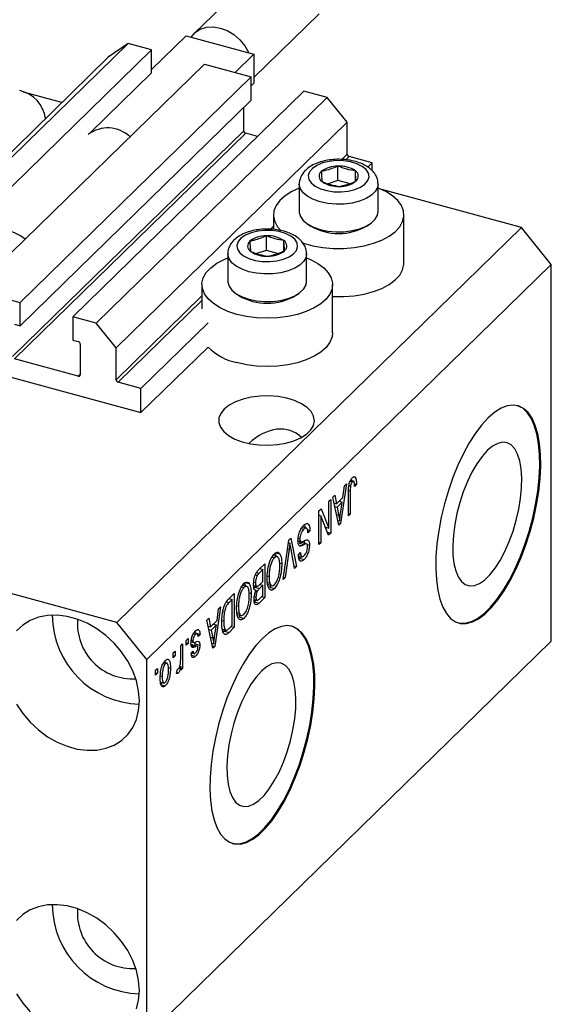
# Model space of a CAD drawing. Units: millimetres. Extents: x 15 to 636, y 5 to 415.
# Drawn here: x 126 to 174, y 50 to 138 of the extents above; entities that cross this region are included whole.
import ezdxf

# ---------------------------------------------------------------- set-up
doc = ezdxf.new("R2010")
doc.units = ezdxf.units.MM

msp = doc.modelspace()

# ---------------------------------------------------------------- linework, layer by layer
at = {"color": 7, "linetype": 'Continuous', "lineweight": 25}
for p, q in [((148.371, 142.754), (141.837, 136.377)), ((147.114, 132.445), (152.911, 138.103)), ((141.1, 136.155), (138.03, 133.158)), ((141.1, 136.155), (141.557, 136.03)), ((141.557, 136.03), (146.657, 134.644)), ((135.952, 135.467), (115.417, 115.424)), ((138.03, 134.902), (117.495, 114.859)), ((135.952, 135.467), (134.183, 134.233)), ((138.03, 134.902), (135.952, 135.467)), ((138.03, 132.844), (138.03, 134.902)), ((134.183, 134.233), (113.648, 114.191)), ((147.114, 134.52), (145.442, 132.887)), ((146.657, 134.644), (147.114, 134.52)), ((147.114, 134.52), (147.114, 131.949)), ((142.717, 133.628), (122.183, 113.585)), ((142.717, 133.628), (146.874, 132.498)), ((146.874, 132.498), (126.34, 112.456)), ((138.03, 132.844), (132.606, 127.551)), ((146.874, 130.441), (146.874, 132.498)), ((151.562, 131.224), (131.027, 111.182)), ((147.114, 131.949), (146.874, 131.714)), ((153.64, 130.659), (151.562, 131.224)), ((146.874, 130.441), (126.34, 110.398)), ((130.061, 130.21), (126.637, 131.141)), ((153.64, 130.659), (133.105, 110.617)), ((155.409, 128.464), (153.64, 130.659)), ((146.211, 127.707), (146.211, 129.793)), ((128.609, 128.793), (128.609, 128.896)), ((146.211, 127.707), (125.676, 107.664)), ((155.409, 128.464), (134.874, 108.422)), ((155.409, 125.635), (155.409, 128.464)), ((146.388, 127.487), (125.853, 107.445)), ((147.44, 127.201), (146.388, 127.487)), ((157.62, 124.863), (155.586, 125.416)), ((154.582, 123.287), (154.582, 124.573)), ((157.62, 124.863), (157.234, 124.487)), ((157.62, 124.169), (157.62, 124.863)), ((156.129, 123.222), (156.129, 124.152)), ((151.148, 122.986), (151.148, 120.535)), ((154.582, 123.287), (153.709, 123.004)), ((155.573, 123.017), (154.582, 123.287)), ((158.148, 120.535), (158.148, 122.986)), ((170.886, 119.115), (158.476, 122.488)), ((148.848, 120.243), (148.848, 118.949)), ((160.448, 115.957), (160.448, 120.243)), ((170.886, 119.115), (134.951, 84.041)), ((151.851, 119.451), (152.122, 119.265)), ((157.174, 119.265), (157.446, 119.451)), ((173.539, 115.822), (170.886, 119.115)), ((148.235, 117.092), (148.235, 118.378)), ((149.782, 117.027), (149.782, 117.957)), ((144.801, 116.791), (144.801, 114.34)), ((148.235, 117.092), (147.362, 116.809)), ((149.226, 116.822), (148.235, 117.092)), ((151.801, 114.34), (151.801, 116.791)), ((173.539, 115.822), (137.604, 80.748)), ((173.539, 82.393), (173.539, 115.822)), ((142.501, 114.048), (142.501, 111.905)), ((154.101, 109.762), (154.101, 114.048)), ((122.183, 113.585), (126.34, 112.456)), ((145.503, 113.257), (145.775, 113.07)), ((150.827, 113.07), (151.099, 113.257)), ((126.34, 110.398), (126.34, 112.456)), ((131.027, 111.182), (131.027, 109.124)), ((133.105, 110.617), (131.027, 111.182)), ((125.853, 110.531), (126.34, 110.398)), ((134.874, 108.422), (133.105, 110.617)), ((143.047, 110.64), (137.085, 104.821)), ((111.437, 109.648), (137.085, 102.678)), ((131.027, 109.124), (131.513, 108.992)), ((131.69, 108.773), (131.69, 106.03)), ((143.047, 108.497), (137.085, 102.678)), ((134.874, 105.593), (134.874, 108.422)), ((131.513, 105.906), (125.853, 107.445)), ((137.085, 104.821), (135.051, 105.374)), ((137.085, 102.678), (137.085, 104.821)), ((134.951, 84.041), (82.77, 98.222)), ((155.338, 96.343), (154.817, 92.834)), ((155.162, 96.171), (155.338, 96.343)), ((155.559, 96.196), (155.7, 96.158)), ((155.676, 96.602), (155.869, 96.55)), ((156.013, 96.575), (155.702, 96.66)), ((156.038, 96.368), (156.229, 96.316)), ((156.039, 96.97), (156.132, 96.945)), ((156.229, 96.316), (156.059, 96.112)), ((154.129, 95.163), (154.305, 95.335)), ((154.305, 95.335), (154.448, 94.578)), ((155.019, 95.135), (155.162, 96.171)), ((155.508, 93.509), (155.508, 95.545)), ((155.678, 95.734), (155.678, 93.674)), ((153.768, 94.811), (153.938, 94.976)), ((153.768, 92.423), (153.768, 94.811)), ((153.938, 94.976), (153.938, 91.976)), ((154.651, 92.672), (154.129, 95.163)), ((154.24, 94.635), (154.448, 94.578)), ((154.287, 94.622), (154.25, 94.586)), ((154.448, 94.578), (155.019, 95.135)), ((154.963, 94.73), (154.504, 94.282)), ((154.682, 94.807), (154.963, 94.73)), ((154.81, 93.707), (154.963, 94.73)), ((152.899, 93.962), (153.08, 94.139)), ((152.899, 90.962), (152.899, 93.962)), ((152.899, 93.609), (152.919, 93.559)), ((153.08, 94.139), (153.768, 92.423)), ((154.302, 94.337), (154.504, 94.282)), ((154.504, 94.282), (154.641, 93.591)), ((155.508, 93.72), (155.678, 93.674)), ((155.678, 93.674), (155.508, 93.509)), ((152.899, 93.565), (153.068, 93.519)), ((153.068, 93.519), (153.068, 91.127)), ((153.758, 91.8), (153.068, 93.519)), ((154.559, 93.113), (154.734, 93.065)), ((154.605, 92.891), (154.817, 92.834)), ((154.817, 92.834), (154.651, 92.672)), ((151.319, 92.374), (151.532, 92.316)), ((151.82, 92.404), (151.408, 92.516)), ((151.887, 92.257), (152.093, 92.201)), ((152.093, 92.201), (151.923, 91.996)), ((153.476, 92.502), (153.768, 92.423)), ((153.496, 92.497), (153.496, 92.452)), ((153.656, 92.053), (153.938, 91.976)), ((153.938, 91.976), (153.758, 91.8)), ((149.71, 87.85), (150.224, 91.352)), ((150.192, 91.131), (150.321, 91.096)), ((150.224, 91.352), (150.4, 91.523)), ((150.4, 91.523), (150.888, 89)), ((151.035, 91.286), (151.36, 91.198)), ((151.055, 91.52), (151.202, 91.48)), ((151.125, 91.077), (151.568, 90.957)), ((151.856, 91.011), (151.304, 91.161)), ((151.844, 90.972), (152.05, 90.916)), ((152.899, 91.174), (153.068, 91.127)), ((153.068, 91.127), (152.899, 90.962)), ((148.982, 90.259), (149.094, 89.913)), ((149.071, 90.235), (149.424, 90.139)), ((150.25, 90.553), (149.886, 88.022)), ((150.714, 88.829), (150.387, 90.687)), ((151.074, 90.038), (151.244, 90.243)), ((151.189, 90.86), (151.284, 90.835)), ((147.58, 88.771), (148.083, 89.262)), ((148.083, 89.262), (148.083, 86.262)), ((148.727, 89.849), (148.944, 89.79)), ((149.237, 89.874), (148.828, 89.985)), ((149.405, 89.322), (149.589, 89.271)), ((151.082, 89.958), (151.428, 89.864)), ((151.294, 89.945), (151.134, 89.752)), ((151.134, 89.752), (151.576, 89.632)), ((147.914, 88.746), (147.577, 88.417)), ((147.633, 88.822), (147.914, 88.746)), ((147.641, 88.83), (147.641, 88.82)), ((147.914, 87.694), (147.914, 88.746)), ((150.673, 89.058), (150.888, 89)), ((150.888, 89), (150.714, 88.829)), ((146.266, 87.609), (146.379, 87.262)), ((146.355, 87.585), (146.709, 87.489)), ((147.105, 87.617), (147.256, 87.576)), ((147.244, 88.264), (147.412, 88.219)), ((147.601, 87.388), (147.914, 87.694)), ((148.309, 88.171), (148.465, 88.128)), ((148.317, 87.579), (148.536, 87.519)), ((149.886, 88.022), (149.71, 87.85)), ((149.741, 88.061), (149.886, 88.022)), ((144.886, 86.142), (145.368, 86.612)), ((145.368, 86.612), (145.368, 83.612)), ((146.012, 87.199), (146.228, 87.14)), ((146.522, 87.223), (146.113, 87.335)), ((146.69, 86.671), (146.874, 86.621)), ((147.096, 87.32), (147.42, 87.232)), ((147.275, 87.272), (147.172, 87.171)), ((147.172, 87.171), (147.614, 87.05)), ((147.219, 86.916), (147.311, 86.891)), ((147.227, 86.919), (147.447, 86.859)), ((147.914, 87.343), (147.614, 87.05)), ((147.633, 87.419), (147.914, 87.343)), ((147.641, 87.428), (147.641, 87.417)), ((147.914, 86.447), (147.914, 87.343)), ((148.347, 87.41), (148.755, 87.298)), ((148.612, 87.337), (148.499, 87.181)), ((148.499, 87.181), (148.941, 87.06)), ((145.198, 86.095), (144.907, 85.811)), ((144.917, 86.172), (145.198, 86.095)), ((144.926, 86.18), (144.926, 86.169)), ((145.198, 83.797), (145.198, 86.095)), ((147.129, 86.082), (147.444, 85.997)), ((147.289, 86.039), (147.135, 85.888)), ((147.135, 85.888), (147.577, 85.767)), ((147.161, 86.337), (147.298, 86.299)), ((148.083, 86.262), (147.577, 85.767)), ((147.636, 86.176), (147.914, 86.447)), ((147.802, 86.338), (148.083, 86.262)), ((144.159, 85.431), (143.637, 81.922)), ((143.84, 84.224), (143.982, 85.259)), ((143.982, 85.259), (144.159, 85.431)), ((144.364, 85.013), (144.499, 84.976)), ((145.594, 85.521), (145.75, 85.478)), ((145.601, 84.929), (145.821, 84.869)), ((137.604, 80.748), (134.951, 84.041)), ((142.95, 84.251), (143.126, 84.423)), ((143.472, 81.761), (142.95, 84.251)), ((143.126, 84.423), (143.269, 83.667)), ((143.269, 83.667), (143.84, 84.224)), ((144.275, 84.223), (144.435, 84.18)), ((145.631, 84.759), (146.04, 84.648)), ((145.897, 84.687), (145.784, 84.53)), ((145.784, 84.53), (146.226, 84.41)), ((142.12, 83.027), (141.786, 83.118)), ((141.844, 83.293), (141.892, 83.109)), ((141.892, 83.109), (141.879, 83.092)), ((141.892, 83.109), (142.334, 82.988)), ((143.06, 83.723), (143.269, 83.667)), ((143.108, 83.71), (143.071, 83.674)), ((143.123, 83.426), (143.325, 83.371)), ((143.784, 83.819), (143.325, 83.371)), ((143.325, 83.371), (143.461, 82.68)), ((143.503, 83.895), (143.784, 83.819)), ((143.63, 82.796), (143.784, 83.819)), ((144.313, 83.441), (144.691, 83.338)), ((144.465, 83.282), (144.375, 83.202)), ((144.559, 83.374), (144.465, 83.282)), ((144.465, 83.282), (144.908, 83.162)), ((145.368, 83.612), (144.908, 83.162)), ((144.912, 83.517), (145.198, 83.797)), ((145.087, 83.688), (145.368, 83.612)), ((173.539, 82.393), (137.604, 47.318)), ((141.104, 82.45), (141.274, 82.616)), ((141.104, 82.021), (141.104, 82.45)), ((141.104, 82.233), (141.274, 82.187)), ((141.274, 82.616), (141.274, 82.187)), ((141.539, 82.312), (141.737, 82.258)), ((141.553, 82.458), (141.698, 82.418)), ((141.735, 83.022), (141.918, 82.972)), ((141.856, 82.27), (141.871, 82.152)), ((142.334, 82.988), (142.165, 82.784)), ((143.379, 82.201), (143.554, 82.154)), ((144.496, 83.005), (144.648, 82.964)), ((139.958, 81.332), (140.128, 81.498)), ((139.958, 80.903), (139.958, 81.332)), ((140.128, 81.498), (140.128, 81.069)), ((140.616, 81.974), (140.786, 82.139)), ((140.616, 80.843), (140.616, 81.974)), ((140.786, 82.139), (140.786, 79.957)), ((141.274, 82.187), (141.104, 82.021)), ((141.55, 81.287), (141.719, 81.492)), ((141.593, 81.34), (141.855, 81.268)), ((141.648, 82.071), (142.09, 81.951)), ((141.871, 82.152), (141.857, 82.014)), ((141.871, 82.152), (142.313, 82.031)), ((143.426, 81.98), (143.637, 81.922)), ((143.637, 81.922), (143.472, 81.761)), ((137.604, 47.318), (137.604, 80.748)), ((139.434, 80.404), (139.113, 80.491)), ((139.203, 80.615), (139.221, 80.462)), ((139.958, 81.115), (140.128, 81.069)), ((140.128, 81.069), (139.958, 80.903)), ((141.57, 81.141), (141.937, 81.042)), ((138.389, 79.8), (138.558, 79.965)), ((138.389, 79.371), (138.389, 79.8)), ((138.389, 79.583), (138.558, 79.537)), ((138.558, 79.965), (138.558, 79.537)), ((139.058, 80.412), (139.244, 80.361)), ((139.509, 80.045), (139.704, 79.992)), ((140.255, 79.518), (140.319, 79.892)), ((140.269, 79.597), (140.416, 79.557)), ((140.54, 80.161), (140.616, 80.14)), ((140.616, 79.792), (140.616, 80.14)), ((140.616, 80.004), (140.786, 79.957)), ((140.786, 79.957), (140.616, 79.792)), ((138.558, 79.537), (138.389, 79.371)), ((138.803, 79.31), (138.961, 79.267)), ((138.941, 78.724), (138.806, 78.538)), ((138.833, 78.753), (139.172, 78.661)), ((138.806, 78.538), (139.248, 78.417))]:
    msp.add_line(p, q, dxfattribs=at)
at = {"color": 8, "linetype": 'Continuous', "lineweight": 25}
for p, q in [((155.409, 125.635), (154.928, 125.166)), ((155.586, 125.416), (155.295, 125.132)), ((148.848, 119.232), (148.581, 118.971)), ((142.501, 113.037), (134.874, 105.593)), ((142.501, 112.645), (135.051, 105.374)), ((131.69, 106.079), (131.513, 105.906)), ((155.516, 95.778), (155.678, 95.734)), ((154.447, 93.644), (154.641, 93.591)), ((150.113, 90.59), (150.25, 90.553)), ((147.355, 88.477), (147.577, 88.417)), ((144.684, 85.872), (144.907, 85.811)), ((143.268, 82.732), (143.461, 82.68)), ((141.545, 81.986), (141.9, 81.89))]:
    msp.add_line(p, q, dxfattribs=at)
at = {"color": 7, "linetype": 'Continuous', "lineweight": 25, "flags": 128}
for points in [[(141.557, 136.03), (141.905, 136.44), (142.357, 136.737), (142.892, 136.906), (143.485, 136.94), (144.107, 136.837), (144.729, 136.602), (145.322, 136.246), (145.857, 135.786), (146.309, 135.243), (146.657, 134.644)], [(153.21, 124.849), (152.705, 124.637), (152.313, 124.37), (152.057, 124.062), (151.951, 123.731), (152.002, 123.397), (152.206, 123.078), (152.553, 122.795), (153.021, 122.562), (153.584, 122.394), (154.209, 122.3), (154.86, 122.285), (155.498, 122.352), (156.086, 122.495), (156.591, 122.706), (156.984, 122.974), (157.24, 123.282), (157.346, 123.613), (157.295, 123.947), (157.09, 124.265), (156.743, 124.549), (156.275, 124.782), (155.712, 124.95), (155.087, 125.044), (154.437, 125.058), (153.799, 124.992), (153.21, 124.849)], [(151.148, 122.625), (150.474, 122.317), (149.882, 121.946), (149.414, 121.53), (149.081, 121.081), (148.892, 120.61), (148.852, 120.13), (148.963, 119.652), (149.221, 119.19), (149.531, 118.837)], [(151.381, 117.775), (151.537, 117.722), (152.363, 117.498), (153.248, 117.344), (154.169, 117.266), (155.102, 117.265), (156.024, 117.341), (156.91, 117.492), (157.737, 117.715), (158.485, 118.003), (159.133, 118.349), (159.665, 118.744), (160.067, 119.178), (160.328, 119.639), (160.443, 120.116), (160.408, 120.597), (160.223, 121.068), (159.894, 121.518), (159.429, 121.935), (158.84, 122.308), (158.148, 122.625)], [(151.148, 120.535), (151.151, 120.466), (151.255, 120.093), (151.507, 119.739), (151.897, 119.42), (152.407, 119.15), (153.015, 118.94), (153.694, 118.8), (154.415, 118.736), (155.146, 118.75), (155.856, 118.843), (156.512, 119.009), (157.087, 119.242), (157.556, 119.531), (157.897, 119.865), (158.097, 120.227), (158.148, 120.535)], [(146.863, 118.654), (146.358, 118.442), (145.966, 118.175), (145.709, 117.867), (145.604, 117.536), (145.655, 117.202), (145.859, 116.884), (146.206, 116.6), (146.674, 116.367), (147.237, 116.199), (147.862, 116.105), (148.512, 116.091), (149.15, 116.157), (149.739, 116.3), (150.244, 116.511), (150.636, 116.779), (150.893, 117.087), (150.999, 117.418), (150.948, 117.752), (150.743, 118.07), (150.396, 118.354), (149.928, 118.587), (149.365, 118.755), (148.74, 118.849), (148.09, 118.863), (147.452, 118.797), (146.863, 118.654)], [(145.594, 111.406), (144.807, 111.664), (144.109, 111.984), (143.521, 112.357), (143.056, 112.774), (142.727, 113.224), (142.542, 113.695), (142.506, 114.175), (142.621, 114.652), (142.883, 115.114), (143.285, 115.548), (143.817, 115.943), (144.465, 116.289), (144.801, 116.43)], [(151.801, 116.43), (152.157, 116.28), (152.802, 115.932), (153.331, 115.536), (153.729, 115.101), (153.987, 114.639), (154.097, 114.162), (154.057, 113.682), (153.869, 113.211), (153.536, 112.762), (153.067, 112.346), (152.475, 111.974), (151.775, 111.656), (150.985, 111.4), (150.126, 111.213), (149.219, 111.099), (148.288, 111.061), (147.358, 111.101), (146.452, 111.217), (145.594, 111.406)], [(154.101, 112.983), (154.169, 112.98), (155.102, 112.979), (156.024, 113.055), (156.91, 113.207), (157.737, 113.429), (158.485, 113.717), (159.133, 114.063), (159.665, 114.458), (160.067, 114.892), (160.328, 115.353), (160.443, 115.83), (160.448, 115.957)], [(144.801, 114.34), (144.804, 114.271), (144.908, 113.898), (145.16, 113.544), (145.55, 113.225), (146.06, 112.955), (146.668, 112.745), (147.347, 112.605), (148.068, 112.541), (148.799, 112.555), (149.509, 112.648), (150.165, 112.814), (150.74, 113.047), (151.209, 113.336), (151.55, 113.67), (151.75, 114.032), (151.801, 114.34)], [(154.101, 109.762), (154.057, 109.396), (153.869, 108.925), (153.536, 108.476), (153.067, 108.06), (152.475, 107.688), (151.775, 107.37), (150.985, 107.114), (150.126, 106.927), (149.219, 106.813), (148.288, 106.775), (147.358, 106.815), (146.452, 106.931), (145.594, 107.12)], [(144.48, 102.998), (144.172, 102.613), (144.012, 102.205), (144.004, 101.789), (144.149, 101.379), (144.442, 100.992), (144.873, 100.639), (145.425, 100.336), (146.078, 100.091), (146.81, 99.914), (147.593, 99.812), (148.4, 99.789), (149.201, 99.844), (149.967, 99.976), (150.67, 100.181), (151.286, 100.45), (151.792, 100.775), (152.169, 101.143), (152.404, 101.541), (152.488, 101.955), (152.419, 102.37), (152.199, 102.77), (151.836, 103.142), (151.342, 103.471), (150.737, 103.747), (150.041, 103.958), (149.28, 104.098), (148.481, 104.161), (147.674, 104.146), (146.887, 104.051), (146.149, 103.882), (145.486, 103.644), (144.923, 103.345), (144.48, 102.998)], [(167.939, 102.213), (167.365, 101.588), (166.801, 100.843), (166.253, 99.989), (165.731, 99.038), (165.243, 98.006), (164.795, 96.907), (164.395, 95.759), (164.049, 94.579), (163.761, 93.384), (163.537, 92.194), (163.38, 91.025), (163.292, 89.897), (163.274, 88.824), (163.327, 87.825), (163.45, 86.914), (163.641, 86.105), (163.897, 85.411), (164.215, 84.841), (164.589, 84.404), (165.013, 84.108), (165.482, 83.956), (165.988, 83.95), (166.524, 84.092), (167.081, 84.379), (167.652, 84.805), (168.226, 85.366), (168.797, 86.053), (169.354, 86.854), (169.89, 87.758), (170.396, 88.751), (170.865, 89.819), (171.289, 90.944), (171.663, 92.111), (171.981, 93.3), (172.237, 94.495), (172.428, 95.677), (172.551, 96.828), (172.604, 97.93), (172.586, 98.968), (172.498, 99.925), (172.341, 100.786), (172.117, 101.54), (171.829, 102.173), (171.483, 102.677), (171.083, 103.045), (170.635, 103.269), (170.147, 103.348), (169.625, 103.28), (169.077, 103.065), (168.513, 102.708), (167.939, 102.213)], [(165.272, 84.004), (165.394, 83.98), (165.9, 83.974), (166.436, 84.116), (166.993, 84.403), (167.563, 84.829), (168.138, 85.39), (168.708, 86.077), (169.265, 86.878), (169.801, 87.782), (170.307, 88.775), (170.776, 89.843), (171.201, 90.968), (171.575, 92.135), (171.892, 93.324), (172.148, 94.519), (172.339, 95.701), (172.462, 96.852), (172.515, 97.954), (172.498, 98.992), (172.409, 99.949), (172.252, 100.81), (172.028, 101.564), (171.741, 102.197), (171.395, 102.701), (170.995, 103.069), (170.547, 103.293), (170.517, 103.303)], [(167.851, 99.305), (167.382, 98.782), (166.924, 98.138), (166.488, 97.39), (166.084, 96.554), (165.721, 95.651), (165.408, 94.701), (165.153, 93.727), (164.96, 92.751), (164.836, 91.797), (164.782, 90.886), (164.8, 90.041), (164.889, 89.281), (165.048, 88.623), (165.273, 88.084), (165.558, 87.675), (165.897, 87.407), (166.281, 87.286), (166.703, 87.314), (167.151, 87.491), (167.615, 87.812), (168.086, 88.271), (168.55, 88.856), (168.999, 89.554), (169.42, 90.349), (169.804, 91.221), (170.143, 92.15), (170.428, 93.115), (170.653, 94.093), (170.812, 95.061), (170.901, 95.996), (170.919, 96.876), (170.865, 97.682), (170.741, 98.393), (170.548, 98.993), (170.293, 99.468), (169.98, 99.808), (169.617, 100.003), (169.213, 100.05), (168.777, 99.947), (168.319, 99.697), (167.851, 99.305)], [(136.94, 77.071), (136.874, 77.951), (136.675, 78.848), (136.349, 79.742), (135.903, 80.612), (135.347, 81.439), (134.693, 82.205), (133.956, 82.893), (133.152, 83.487), (132.299, 83.973), (131.417, 84.342), (130.525, 84.584), (129.642, 84.695), (128.79, 84.672), (127.986, 84.515), (127.249, 84.229), (126.594, 83.818), (126.038, 83.293)], [(147.871, 82.626), (147.298, 82.001), (146.733, 81.256), (146.185, 80.402), (145.663, 79.451), (145.175, 78.419), (144.727, 77.32), (144.327, 76.172), (143.981, 74.992), (143.693, 73.798), (143.469, 72.607), (143.312, 71.439), (143.224, 70.31), (143.206, 69.237), (143.259, 68.238), (143.382, 67.327), (143.573, 66.518), (143.829, 65.824), (144.147, 65.254), (144.521, 64.817), (144.945, 64.521), (145.414, 64.369), (145.921, 64.363), (146.456, 64.505), (147.014, 64.792), (147.584, 65.219), (148.158, 65.779), (148.729, 66.466), (149.286, 67.267), (149.822, 68.171), (150.328, 69.165), (150.797, 70.232), (151.222, 71.358), (151.595, 72.524), (151.913, 73.713), (152.169, 74.908), (152.36, 76.09), (152.483, 77.241), (152.536, 78.343), (152.518, 79.381), (152.43, 80.338), (152.273, 81.199), (152.049, 81.953), (151.761, 82.586), (151.415, 83.09), (151.015, 83.458), (150.568, 83.682), (150.079, 83.761), (149.557, 83.693), (149.009, 83.478), (148.445, 83.121), (147.871, 82.626)], [(145.204, 64.417), (145.326, 64.393), (145.832, 64.388), (146.368, 64.529), (146.925, 64.816), (147.495, 65.243), (148.07, 65.803), (148.64, 66.49), (149.197, 67.291), (149.733, 68.195), (150.239, 69.189), (150.708, 70.256), (151.133, 71.382), (151.507, 72.548), (151.824, 73.737), (152.08, 74.932), (152.271, 76.114), (152.394, 77.265), (152.447, 78.367), (152.43, 79.405), (152.342, 80.362), (152.184, 81.223), (151.96, 81.977), (151.673, 82.61), (151.327, 83.114), (150.927, 83.482), (150.479, 83.706), (150.449, 83.716)], [(147.783, 79.719), (147.314, 79.195), (146.856, 78.551), (146.42, 77.803), (146.016, 76.967), (145.653, 76.064), (145.34, 75.114), (145.085, 74.14), (144.893, 73.164), (144.768, 72.21), (144.714, 71.299), (144.732, 70.454), (144.822, 69.694), (144.98, 69.036), (145.205, 68.497), (145.49, 68.088), (145.829, 67.82), (146.213, 67.699), (146.635, 67.727), (147.083, 67.904), (147.548, 68.225), (148.018, 68.684), (148.482, 69.27), (148.931, 69.968), (149.352, 70.762), (149.736, 71.634), (150.075, 72.563), (150.36, 73.528), (150.585, 74.506), (150.744, 75.474), (150.833, 76.409), (150.851, 77.29), (150.797, 78.095), (150.673, 78.806), (150.48, 79.406), (150.225, 79.881), (149.912, 80.221), (149.549, 80.416), (149.145, 80.463), (148.709, 80.36), (148.251, 80.11), (147.783, 79.719)], [(126.038, 76.775), (126.594, 75.947), (127.249, 75.181), (127.986, 74.494), (128.79, 73.9), (129.642, 73.414), (130.525, 73.045), (131.417, 72.802), (132.299, 72.692), (133.152, 72.715), (133.956, 72.871), (134.693, 73.158), (135.347, 73.569), (135.903, 74.094), (136.349, 74.721), (136.675, 75.438), (136.874, 76.227), (136.94, 77.071)], [(136.94, 51.356), (136.874, 52.236), (136.675, 53.133), (136.349, 54.027), (135.903, 54.897), (135.347, 55.724), (134.693, 56.49), (133.956, 57.178), (133.152, 57.772), (132.299, 58.258), (131.417, 58.627), (130.525, 58.869), (129.642, 58.98), (128.79, 58.957), (127.986, 58.8), (127.249, 58.514), (126.594, 58.103), (126.038, 57.578)], [(126.038, 51.06), (126.594, 50.232), (127.249, 49.466)], [(136.675, 49.723), (136.874, 50.512), (136.94, 51.356)]]:
    msp.add_lwpolyline(points, dxfattribs=at)
at = {"color": 8, "linetype": 'Continuous', "lineweight": 25, "flags": 128}
for points in [[(158.148, 123.005), (158.097, 122.679), (157.897, 122.316), (157.556, 121.983), (157.087, 121.693), (156.512, 121.46), (155.856, 121.294), (155.146, 121.202), (154.415, 121.187), (153.694, 121.252), (153.015, 121.392), (152.407, 121.602), (151.897, 121.872), (151.507, 122.191), (151.255, 122.545), (151.151, 122.918), (151.149, 122.963)], [(151.801, 116.81), (151.75, 116.484), (151.55, 116.121), (151.209, 115.788), (150.74, 115.498), (150.165, 115.265), (149.509, 115.099), (148.799, 115.007), (148.068, 114.993), (147.347, 115.057), (146.668, 115.197), (146.06, 115.407), (145.55, 115.677), (145.16, 115.996), (144.908, 116.35), (144.804, 116.723), (144.801, 116.768)]]:
    msp.add_lwpolyline(points, dxfattribs=at)
at = {"color": 7, "linetype": 'Continuous', "lineweight": 25}
for centre, radius, start, end in [((125.695, 128.408), 2.936, 7.47089, 77.91622), ((134.144, 125.074), 2.888, 46.94371, 127.19955), ((146.453, 127.721), 0.243, 183.39156, 254.33381), ((155.651, 125.65), 0.243, 183.39156, 254.33381), ((154.497, 122.31), 2.264, 87.84431, 128.06923), ((154.743, 122.107), 2.471, 55.85696, 93.73401), ((153.466, 123.667), 0.561, 130.63172, 237.82239), ((155.831, 123.677), 0.561, 310.63172, 57.82239), ((154.554, 125.237), 2.471, 235.85696, 273.73401), ((154.8, 125.034), 2.264, 267.84431, 308.06923), ((154.648, 123.616), 5.031, 239.86411, 300.13589), ((124.806, 115.875), 2.957, 48.06163, 126.08162), ((148.149, 116.115), 2.264, 87.84431, 128.06923), ((148.396, 115.912), 2.471, 55.85696, 93.73401), ((147.119, 117.472), 0.561, 130.63172, 237.82239), ((149.484, 117.482), 0.561, 310.63172, 57.82239), ((148.207, 119.042), 2.471, 235.85696, 273.73401), ((148.453, 118.839), 2.264, 267.84431, 308.06923), ((148.301, 117.422), 5.031, 239.86411, 300.13589), ((131.448, 108.758), 0.243, 3.39156, 74.33381), ((146.607, 112.038), 5.021, 224.85358, 258.36934), ((131.56, 106.028), 0.13, 248.8623, 0.92226), ((135.117, 105.607), 0.243, 183.39156, 254.33381), ((137.146, 84.721), 7.937, 180.14599, 268.46407), ((136.353, 83.947), 4.917, 175.53402, 273.07604), ((137.146, 59.006), 7.937, 180.14599, 268.46407), ((136.353, 58.232), 4.917, 175.53402, 273.07604)]:
    msp.add_arc(centre, radius, start, end, dxfattribs=at)
msp.add_ellipse((148.238, 95.547), major_axis=(2.304, 5.468), ratio=0.653074, start_param=6.036378, end_param=7.235745, dxfattribs=at)
for points, knots in [([(158.132, 123.016), (158.131, 123.111), (158.129, 123.354), (157.979, 123.724), (157.722, 124.1), (157.359, 124.43), (156.892, 124.715), (156.328, 124.941), (155.693, 125.098), (155.019, 125.178), (154.334, 125.181), (153.672, 125.109), (153.221, 125.005), (152.997, 124.935), (152.964, 124.924)], [0, 0, 0, 0, 0.052155, 0.133434, 0.215392, 0.302512, 0.396718, 0.495749, 0.59512, 0.693585, 0.791551, 0.889749, 0.983752, 1, 1, 1, 1]), ([(152.964, 124.924), (152.857, 124.887), (152.547, 124.778), (152.104, 124.547), (151.685, 124.217), (151.38, 123.845), (151.203, 123.437), (151.129, 123.126), (151.153, 122.967), (151.156, 122.949)], [0, 0, 0, 0, 0.1057756, 0.3084037, 0.4932085, 0.6644579, 0.8247107, 0.980233, 1, 1, 1, 1]), ([(154.582, 124.573), (154.208, 124.416), (153.713, 124.209), (153.221, 124.116), (153.101, 124.092)], [0, 0, 0, 0, 0.75393, 1, 1, 1, 1]), ([(156.129, 124.152), (155.874, 124.193), (155.358, 124.275), (154.842, 124.473), (154.582, 124.573)], [0, 0, 0, 0, 0.4945642, 1, 1, 1, 1]), ([(153.101, 124.092), (153.111, 123.916), (153.134, 123.558), (153.156, 123.315), (153.167, 123.192)], [0, 0, 0, 0, 0.494564, 1, 1, 1, 1]), ([(156.196, 123.251), (156.185, 123.371), (156.163, 123.614), (156.141, 123.971), (156.129, 124.152)], [0, 0, 0, 0, 0.494564, 1, 1, 1, 1]), ([(153.167, 123.192), (153.422, 123.094), (153.938, 122.896), (154.454, 122.813), (154.715, 122.771)], [0, 0, 0, 0, 0.494564, 1, 1, 1, 1]), ([(154.715, 122.771), (155.088, 122.857), (155.584, 122.971), (156.075, 123.196), (156.196, 123.251)], [0, 0, 0, 0, 0.75393, 1, 1, 1, 1]), ([(151.784, 116.821), (151.784, 116.916), (151.782, 117.159), (151.632, 117.529), (151.375, 117.905), (151.011, 118.235), (150.545, 118.52), (149.981, 118.747), (149.345, 118.903), (148.672, 118.983), (147.987, 118.987), (147.325, 118.914), (146.874, 118.811), (146.65, 118.74), (146.617, 118.729)], [0, 0, 0, 0, 0.052155, 0.133434, 0.215392, 0.302512, 0.396718, 0.495749, 0.59512, 0.693585, 0.791551, 0.889749, 0.983752, 1, 1, 1, 1]), ([(146.617, 118.729), (146.51, 118.692), (146.199, 118.583), (145.757, 118.352), (145.338, 118.022), (145.033, 117.65), (144.856, 117.242), (144.782, 116.931), (144.806, 116.772), (144.809, 116.754)], [0, 0, 0, 0, 0.105776, 0.308404, 0.493208, 0.664458, 0.824711, 0.980233, 1, 1, 1, 1]), ([(148.235, 118.378), (147.861, 118.221), (147.366, 118.014), (146.874, 117.921), (146.753, 117.898)], [0, 0, 0, 0, 0.75393, 1, 1, 1, 1]), ([(149.782, 117.957), (149.527, 117.998), (149.011, 118.08), (148.495, 118.278), (148.235, 118.378)], [0, 0, 0, 0, 0.4945642, 1, 1, 1, 1]), ([(146.753, 117.898), (146.764, 117.721), (146.787, 117.363), (146.809, 117.12), (146.82, 116.997)], [0, 0, 0, 0, 0.494564, 1, 1, 1, 1]), ([(149.849, 117.056), (149.838, 117.176), (149.816, 117.419), (149.794, 117.776), (149.782, 117.957)], [0, 0, 0, 0, 0.494564, 1, 1, 1, 1]), ([(146.82, 116.997), (147.075, 116.899), (147.591, 116.701), (148.107, 116.618), (148.368, 116.576)], [0, 0, 0, 0, 0.494564, 1, 1, 1, 1]), ([(148.368, 116.576), (148.741, 116.662), (149.237, 116.776), (149.728, 117.001), (149.849, 117.056)], [0, 0, 0, 0, 0.75393, 1, 1, 1, 1]), ([(155.508, 95.545), (155.51, 95.661), (155.513, 95.894), (155.549, 96.215), (155.619, 96.475), (155.719, 96.72), (155.814, 96.833), (155.877, 96.908)], [0, 0, 0, 0, 0.250974, 0.501189, 0.626412, 0.751565, 1, 1, 1, 1]), ([(155.869, 96.55), (155.848, 96.526), (155.806, 96.478), (155.755, 96.37), (155.718, 96.26), (155.706, 96.192), (155.7, 96.158)], [0, 0, 0, 0, 0.279936, 0.559682, 0.779919, 1, 1, 1, 1]), ([(155.772, 96.759), (155.772, 96.757), (155.781, 96.726), (155.779, 96.682), (155.778, 96.639)], [0, 0, 0, 0, 0.044807, 1, 1, 1, 1]), ([(156.059, 96.112), (156.056, 96.243), (156.052, 96.407), (156.009, 96.551), (155.972, 96.592), (155.924, 96.595), (155.887, 96.565), (155.869, 96.55)], [0, 0, 0, 0, 0.500163, 0.62533, 0.75033, 0.87508, 1, 1, 1, 1]), ([(155.877, 96.908), (155.933, 96.954), (156.033, 97.038), (156.102, 96.973), (156.132, 96.945)], [0, 0, 0, 0, 0.560222, 1, 1, 1, 1]), ([(156.132, 96.945), (156.166, 96.85), (156.226, 96.68), (156.228, 96.428), (156.229, 96.316)], [0, 0, 0, 0, 0.558133, 1, 1, 1, 1]), ([(155.7, 96.158), (155.692, 96.076), (155.678, 95.929), (155.678, 95.794), (155.678, 95.734)], [0, 0, 0, 0, 0.559671, 1, 1, 1, 1]), ([(154.641, 93.591), (154.66, 93.495), (154.693, 93.324), (154.721, 93.144), (154.734, 93.065)], [0, 0, 0, 0, 0.5600122, 1, 1, 1, 1]), ([(154.734, 93.065), (154.745, 93.183), (154.765, 93.395), (154.796, 93.612), (154.81, 93.707)], [0, 0, 0, 0, 0.559989, 1, 1, 1, 1]), ([(151.546, 92.681), (151.629, 92.748), (151.792, 92.883), (151.98, 92.795), (152.076, 92.539), (152.087, 92.314), (152.093, 92.201)], [0, 0, 0, 0, 0.280063, 0.558927, 0.779176, 1, 1, 1, 1]), ([(151.596, 92.712), (151.605, 92.691), (151.634, 92.627), (151.637, 92.522), (151.639, 92.453)], [0, 0, 0, 0, 0.3419678, 1, 1, 1, 1]), ([(151.032, 91.305), (151.041, 91.449), (151.059, 91.737), (151.198, 92.175), (151.373, 92.494), (151.488, 92.618), (151.546, 92.681)], [0, 0, 0, 0, 0.2795457, 0.558773, 0.7790389, 1, 1, 1, 1]), ([(151.532, 92.316), (151.486, 92.267), (151.395, 92.168), (151.28, 91.938), (151.211, 91.687), (151.205, 91.549), (151.202, 91.48)], [0, 0, 0, 0, 0.28085, 0.559959, 0.779767, 1, 1, 1, 1]), ([(151.923, 91.996), (151.915, 92.094), (151.901, 92.289), (151.799, 92.431), (151.666, 92.428), (151.577, 92.353), (151.532, 92.316)], [0, 0, 0, 0, 0.280743, 0.559143, 0.77941, 1, 1, 1, 1]), ([(150.321, 91.096), (150.309, 90.995), (150.286, 90.814), (150.261, 90.633), (150.25, 90.553)], [0, 0, 0, 0, 0.55999, 1, 1, 1, 1]), ([(150.387, 90.687), (150.374, 90.762), (150.351, 90.897), (150.33, 91.035), (150.321, 91.096)], [0, 0, 0, 0, 0.56, 1, 1, 1, 1]), ([(151.284, 90.835), (151.243, 90.835), (151.161, 90.835), (151.054, 90.972), (151.04, 91.179), (151.032, 91.305)], [0, 0, 0, 0, 0.280966, 0.561401, 1, 1, 1, 1]), ([(151.385, 91.131), (151.34, 91.138), (151.259, 91.15), (151.166, 91.1), (151.125, 91.077)], [0, 0, 0, 0, 0.557866, 1, 1, 1, 1]), ([(151.202, 91.48), (151.203, 91.438), (151.206, 91.355), (151.235, 91.263), (151.282, 91.213), (151.404, 91.202), (151.518, 91.262), (151.61, 91.311)], [0, 0, 0, 0, 0.124972, 0.249815, 0.374598, 0.499572, 1, 1, 1, 1]), ([(151.568, 90.957), (151.514, 90.928), (151.417, 90.876), (151.325, 90.847), (151.284, 90.835)], [0, 0, 0, 0, 0.56013, 1, 1, 1, 1]), ([(151.827, 91.01), (151.782, 91.018), (151.701, 91.03), (151.608, 90.979), (151.568, 90.957)], [0, 0, 0, 0, 0.557866, 1, 1, 1, 1]), ([(151.573, 91.311), (151.577, 91.303), (151.607, 91.243), (151.608, 91.133), (151.608, 91.037)], [0, 0, 0, 0, 0.128107, 1, 1, 1, 1]), ([(151.61, 91.311), (151.672, 91.339), (151.795, 91.396), (151.95, 91.366), (152.038, 91.183), (152.046, 91.005), (152.05, 90.916)], [0, 0, 0, 0, 0.281142, 0.560056, 0.779862, 1, 1, 1, 1]), ([(151.88, 90.758), (151.879, 90.819), (151.876, 90.927), (151.842, 90.985), (151.827, 91.01)], [0, 0, 0, 0, 0.560374, 1, 1, 1, 1]), ([(148.462, 89.212), (148.535, 89.43), (148.667, 89.82), (148.858, 90.042), (148.942, 90.139)], [0, 0, 0, 0, 0.559068, 1, 1, 1, 1]), ([(148.942, 90.139), (148.995, 90.185), (149.101, 90.275), (149.28, 90.307), (149.369, 90.203), (149.424, 90.139)], [0, 0, 0, 0, 0.280496, 0.560777, 1, 1, 1, 1]), ([(149.424, 90.139), (149.479, 90.012), (149.576, 89.786), (149.585, 89.429), (149.589, 89.271)], [0, 0, 0, 0, 0.559102, 1, 1, 1, 1]), ([(151.244, 90.243), (151.25, 90.161), (151.263, 89.998), (151.343, 89.866), (151.457, 89.878), (151.533, 89.944), (151.571, 89.977)], [0, 0, 0, 0, 0.280757, 0.5593, 0.779211, 1, 1, 1, 1]), ([(151.571, 89.977), (151.613, 90.023), (151.699, 90.115), (151.807, 90.329), (151.871, 90.564), (151.877, 90.693), (151.88, 90.758)], [0, 0, 0, 0, 0.280929, 0.559977, 0.779752, 1, 1, 1, 1]), ([(152.05, 90.916), (152.043, 90.783), (152.029, 90.516), (151.899, 90.109), (151.738, 89.808), (151.63, 89.691), (151.576, 89.632)], [0, 0, 0, 0, 0.2796966, 0.5588536, 0.7791302, 1, 1, 1, 1]), ([(148.295, 87.972), (148.301, 88.193), (148.31, 88.587), (148.416, 89.021), (148.462, 89.212)], [0, 0, 0, 0, 0.560285, 1, 1, 1, 1]), ([(148.944, 89.79), (148.887, 89.724), (148.774, 89.592), (148.632, 89.266), (148.526, 88.894), (148.472, 88.501), (148.468, 88.253), (148.465, 88.128)], [0, 0, 0, 0, 0.186251, 0.372576, 0.559188, 0.779379, 1, 1, 1, 1]), ([(149.589, 89.271), (149.584, 89.058), (149.574, 88.634), (149.437, 87.966), (149.208, 87.381), (149.03, 87.167), (148.941, 87.06)], [0, 0, 0, 0, 0.281102, 0.560667, 0.780476, 1, 1, 1, 1]), ([(149.42, 89.111), (149.415, 89.258), (149.407, 89.551), (149.303, 89.834), (149.137, 89.934), (149.008, 89.838), (148.944, 89.79)], [0, 0, 0, 0, 0.280986, 0.560498, 0.780477, 1, 1, 1, 1]), ([(151.576, 89.632), (151.502, 89.571), (151.355, 89.45), (151.181, 89.512), (151.091, 89.736), (151.08, 89.938), (151.074, 90.038)], [0, 0, 0, 0, 0.280155, 0.559064, 0.779285, 1, 1, 1, 1]), ([(147.086, 87.408), (147.093, 87.549), (147.106, 87.831), (147.228, 88.279), (147.407, 88.592), (147.523, 88.711), (147.58, 88.771)], [0, 0, 0, 0, 0.280357, 0.559275, 0.778912, 1, 1, 1, 1]), ([(147.577, 88.417), (147.546, 88.386), (147.49, 88.331), (147.436, 88.253), (147.412, 88.219)], [0, 0, 0, 0, 0.560357, 1, 1, 1, 1]), ([(148.94, 87.41), (149.018, 87.506), (149.174, 87.699), (149.341, 88.195), (149.411, 88.676), (149.417, 88.965), (149.42, 89.111)], [0, 0, 0, 0, 0.248838, 0.498075, 0.748604, 1, 1, 1, 1]), ([(145.746, 86.562), (145.82, 86.78), (145.952, 87.17), (146.143, 87.392), (146.227, 87.489)], [0, 0, 0, 0, 0.559068, 1, 1, 1, 1]), ([(146.227, 87.489), (146.28, 87.534), (146.386, 87.624), (146.564, 87.657), (146.654, 87.552), (146.709, 87.489)], [0, 0, 0, 0, 0.280496, 0.560777, 1, 1, 1, 1]), ([(146.709, 87.489), (146.763, 87.362), (146.861, 87.136), (146.87, 86.779), (146.874, 86.621)], [0, 0, 0, 0, 0.559102, 1, 1, 1, 1]), ([(147.412, 88.219), (147.385, 88.166), (147.329, 88.06), (147.266, 87.822), (147.26, 87.669), (147.256, 87.576)], [0, 0, 0, 0, 0.280168, 0.560191, 1, 1, 1, 1]), ([(147.256, 87.576), (147.26, 87.491), (147.269, 87.322), (147.365, 87.218), (147.488, 87.282), (147.563, 87.353), (147.601, 87.388)], [0, 0, 0, 0, 0.280019, 0.558157, 0.77846, 1, 1, 1, 1]), ([(148.941, 87.06), (148.868, 87.003), (148.72, 86.887), (148.53, 86.936), (148.391, 87.151), (148.307, 87.504), (148.299, 87.816), (148.295, 87.972)], [0, 0, 0, 0, 0.186332, 0.372732, 0.559351, 0.779475, 1, 1, 1, 1]), ([(148.465, 88.128), (148.468, 88.001), (148.473, 87.773), (148.517, 87.597), (148.536, 87.519)], [0, 0, 0, 0, 0.5599438, 1, 1, 1, 1]), ([(148.536, 87.519), (148.559, 87.464), (148.605, 87.353), (148.741, 87.275), (148.865, 87.359), (148.94, 87.41)], [0, 0, 0, 0, 0.281071, 0.562112, 1, 1, 1, 1]), ([(146.228, 87.14), (146.172, 87.074), (146.059, 86.942), (145.916, 86.616), (145.811, 86.243), (145.757, 85.851), (145.752, 85.603), (145.75, 85.478)], [0, 0, 0, 0, 0.186251, 0.3725758, 0.5591877, 0.7793787, 1, 1, 1, 1]), ([(146.874, 86.621), (146.869, 86.408), (146.858, 85.983), (146.721, 85.316), (146.493, 84.731), (146.315, 84.517), (146.226, 84.41)], [0, 0, 0, 0, 0.281102, 0.560667, 0.780476, 1, 1, 1, 1]), ([(146.704, 86.46), (146.7, 86.607), (146.692, 86.901), (146.588, 87.184), (146.422, 87.284), (146.293, 87.188), (146.228, 87.14)], [0, 0, 0, 0, 0.280986, 0.560498, 0.780477, 1, 1, 1, 1]), ([(147.311, 86.891), (147.271, 86.893), (147.191, 86.898), (147.102, 87.075), (147.092, 87.282), (147.086, 87.408)], [0, 0, 0, 0, 0.279867, 0.560238, 1, 1, 1, 1]), ([(147.129, 86.084), (147.138, 86.237), (147.156, 86.509), (147.263, 86.774), (147.311, 86.891)], [0, 0, 0, 0, 0.559241, 1, 1, 1, 1]), ([(147.447, 86.859), (147.422, 86.815), (147.371, 86.726), (147.307, 86.518), (147.302, 86.382), (147.298, 86.299)], [0, 0, 0, 0, 0.2806462, 0.5605609, 1, 1, 1, 1]), ([(147.614, 87.05), (147.582, 87.02), (147.526, 86.965), (147.471, 86.891), (147.447, 86.859)], [0, 0, 0, 0, 0.560326, 1, 1, 1, 1]), ([(144.265, 84.018), (144.269, 84.203), (144.277, 84.571), (144.361, 85.085), (144.474, 85.491), (144.637, 85.867), (144.787, 86.032), (144.886, 86.142)], [0, 0, 0, 0, 0.250681, 0.500751, 0.625984, 0.750883, 1, 1, 1, 1]), ([(144.907, 85.811), (144.859, 85.762), (144.765, 85.663), (144.635, 85.459), (144.546, 85.209), (144.515, 85.054), (144.499, 84.976)], [0, 0, 0, 0, 0.280747, 0.56, 0.779709, 1, 1, 1, 1]), ([(145.58, 85.322), (145.585, 85.543), (145.595, 85.937), (145.7, 86.371), (145.746, 86.562)], [0, 0, 0, 0, 0.560285, 1, 1, 1, 1]), ([(146.225, 84.76), (146.303, 84.856), (146.458, 85.049), (146.626, 85.545), (146.696, 86.025), (146.702, 86.315), (146.704, 86.46)], [0, 0, 0, 0, 0.248838, 0.498075, 0.748604, 1, 1, 1, 1]), ([(147.577, 85.767), (147.512, 85.708), (147.382, 85.59), (147.228, 85.634), (147.143, 85.82), (147.133, 85.996), (147.129, 86.084)], [0, 0, 0, 0, 0.280801, 0.558968, 0.779465, 1, 1, 1, 1]), ([(147.298, 86.299), (147.3, 86.245), (147.304, 86.137), (147.345, 86.024), (147.457, 85.989), (147.562, 86.099), (147.636, 86.176)], [0, 0, 0, 0, 0.187217, 0.373858, 0.559692, 1, 1, 1, 1]), ([(144.499, 84.976), (144.478, 84.821), (144.439, 84.543), (144.436, 84.291), (144.435, 84.18)], [0, 0, 0, 0, 0.559565, 1, 1, 1, 1]), ([(146.226, 84.41), (146.152, 84.352), (146.005, 84.237), (145.815, 84.286), (145.676, 84.501), (145.592, 84.854), (145.584, 85.166), (145.58, 85.322)], [0, 0, 0, 0, 0.186332, 0.372732, 0.559351, 0.779475, 1, 1, 1, 1]), ([(145.75, 85.478), (145.753, 85.35), (145.758, 85.122), (145.801, 84.947), (145.821, 84.869)], [0, 0, 0, 0, 0.559944, 1, 1, 1, 1]), ([(145.821, 84.869), (145.844, 84.814), (145.89, 84.703), (146.026, 84.625), (146.149, 84.709), (146.225, 84.76)], [0, 0, 0, 0, 0.281071, 0.562112, 1, 1, 1, 1]), ([(144.648, 82.964), (144.572, 82.97), (144.421, 82.982), (144.287, 83.388), (144.273, 83.779), (144.265, 84.018)], [0, 0, 0, 0, 0.278195, 0.558779, 1, 1, 1, 1]), ([(144.435, 84.18), (144.436, 84.067), (144.439, 83.842), (144.48, 83.571), (144.557, 83.38), (144.639, 83.361), (144.68, 83.351)], [0, 0, 0, 0, 0.28078, 0.561054, 0.781188, 1, 1, 1, 1]), ([(141.528, 82.199), (141.534, 82.313), (141.545, 82.539), (141.654, 82.889), (141.792, 83.145), (141.884, 83.245), (141.93, 83.295)], [0, 0, 0, 0, 0.279867, 0.558937, 0.779138, 1, 1, 1, 1]), ([(141.93, 83.295), (141.988, 83.344), (142.104, 83.441), (142.28, 83.373), (142.314, 83.134), (142.334, 82.988)], [0, 0, 0, 0, 0.281186, 0.56074, 1, 1, 1, 1]), ([(144.908, 83.162), (144.858, 83.115), (144.771, 83.03), (144.685, 82.984), (144.648, 82.964)], [0, 0, 0, 0, 0.5603093, 1, 1, 1, 1]), ([(144.68, 83.351), (144.723, 83.371), (144.799, 83.407), (144.877, 83.483), (144.912, 83.517)], [0, 0, 0, 0, 0.559046, 1, 1, 1, 1]), ([(141.9, 81.89), (141.848, 81.869), (141.747, 81.826), (141.604, 81.805), (141.536, 81.975), (141.531, 82.124), (141.528, 82.199)], [0, 0, 0, 0, 0.281447, 0.560183, 0.779599, 1, 1, 1, 1]), ([(141.918, 82.972), (141.888, 82.939), (141.827, 82.874), (141.752, 82.722), (141.705, 82.556), (141.7, 82.464), (141.698, 82.418)], [0, 0, 0, 0, 0.280712, 0.559816, 0.779814, 1, 1, 1, 1]), ([(141.698, 82.418), (141.699, 82.378), (141.701, 82.307), (141.726, 82.273), (141.737, 82.258)], [0, 0, 0, 0, 0.560136, 1, 1, 1, 1]), ([(141.737, 82.258), (141.765, 82.258), (141.817, 82.258), (141.872, 82.283), (141.897, 82.294)], [0, 0, 0, 0, 0.558749, 1, 1, 1, 1]), ([(141.897, 82.294), (141.951, 82.316), (142.058, 82.359), (142.205, 82.39), (142.299, 82.262), (142.308, 82.108), (142.313, 82.031)], [0, 0, 0, 0, 0.281266, 0.56123, 0.780451, 1, 1, 1, 1]), ([(142.165, 82.784), (142.159, 82.842), (142.146, 82.959), (142.086, 83.052), (142.002, 83.044), (141.946, 82.996), (141.918, 82.972)], [0, 0, 0, 0, 0.280584, 0.559368, 0.779413, 1, 1, 1, 1]), ([(143.461, 82.68), (143.48, 82.584), (143.514, 82.412), (143.542, 82.233), (143.554, 82.154)], [0, 0, 0, 0, 0.560012, 1, 1, 1, 1]), ([(143.554, 82.154), (143.565, 82.272), (143.586, 82.483), (143.617, 82.7), (143.63, 82.796)], [0, 0, 0, 0, 0.559989, 1, 1, 1, 1]), ([(141.648, 82.071), (141.613, 82.065), (141.578, 82.06), (141.541, 82.045), (141.541, 82.044)], [0, 0, 0, 0, 0.98535, 1, 1, 1, 1]), ([(141.63, 81.33), (141.627, 81.323), (141.61, 81.291), (141.59, 81.272), (141.575, 81.257)], [0, 0, 0, 0, 0.219371, 1, 1, 1, 1]), ([(141.719, 81.492), (141.724, 81.443), (141.735, 81.345), (141.789, 81.272), (141.861, 81.286), (141.907, 81.327), (141.931, 81.348)], [0, 0, 0, 0, 0.280437, 0.559147, 0.779313, 1, 1, 1, 1]), ([(142.09, 81.951), (142.055, 81.944), (141.993, 81.931), (141.928, 81.903), (141.9, 81.89)], [0, 0, 0, 0, 0.5595516, 1, 1, 1, 1]), ([(141.931, 81.348), (141.98, 81.4), (142.053, 81.479), (142.132, 81.677), (142.14, 81.774), (142.143, 81.822)], [0, 0, 0, 0, 0.500337, 0.750562, 1, 1, 1, 1]), ([(142.313, 82.031), (142.307, 81.927), (142.296, 81.719), (142.191, 81.402), (142.063, 81.177), (141.979, 81.087), (141.937, 81.042)], [0, 0, 0, 0, 0.279532, 0.558527, 0.778979, 1, 1, 1, 1]), ([(142.143, 81.822), (142.14, 81.86), (142.135, 81.928), (142.104, 81.944), (142.09, 81.951)], [0, 0, 0, 0, 0.558547, 1, 1, 1, 1]), ([(138.792, 79.08), (138.795, 79.233), (138.801, 79.538), (138.889, 80.02), (139.055, 80.447), (139.183, 80.6), (139.248, 80.677)], [0, 0, 0, 0, 0.281267, 0.560797, 0.780459, 1, 1, 1, 1]), ([(139.248, 80.677), (139.302, 80.72), (139.409, 80.805), (139.545, 80.763), (139.684, 80.547), (139.696, 80.221), (139.704, 79.992)], [0, 0, 0, 0, 0.186816, 0.373656, 0.560747, 1, 1, 1, 1]), ([(140.586, 80.368), (140.596, 80.459), (140.613, 80.623), (140.615, 80.776), (140.616, 80.843)], [0, 0, 0, 0, 0.559885, 1, 1, 1, 1]), ([(141.937, 81.042), (141.883, 80.997), (141.776, 80.908), (141.641, 80.922), (141.571, 81.078), (141.557, 81.218), (141.55, 81.287)], [0, 0, 0, 0, 0.280336, 0.559539, 0.779112, 1, 1, 1, 1]), ([(139.244, 80.361), (139.219, 80.333), (139.17, 80.277), (139.084, 80.101), (138.974, 79.738), (138.966, 79.455), (138.961, 79.267)], [0, 0, 0, 0, 0.125376, 0.250813, 0.500573, 1, 1, 1, 1]), ([(139.534, 79.826), (139.529, 80.007), (139.522, 80.28), (139.408, 80.425), (139.318, 80.423), (139.268, 80.382), (139.244, 80.361)], [0, 0, 0, 0, 0.499358, 0.749004, 0.874469, 1, 1, 1, 1]), ([(139.704, 79.992), (139.701, 79.841), (139.694, 79.539), (139.602, 79.063), (139.438, 78.645), (139.311, 78.493), (139.248, 78.417)], [0, 0, 0, 0, 0.281191, 0.560699, 0.780439, 1, 1, 1, 1]), ([(139.252, 78.733), (139.277, 78.761), (139.326, 78.817), (139.412, 78.992), (139.522, 79.355), (139.529, 79.637), (139.534, 79.826)], [0, 0, 0, 0, 0.125392, 0.250799, 0.500659, 1, 1, 1, 1]), ([(140.319, 79.892), (140.34, 79.9), (140.378, 79.915), (140.417, 79.95), (140.434, 79.965)], [0, 0, 0, 0, 0.55998, 1, 1, 1, 1]), ([(140.616, 80.14), (140.594, 80.02), (140.562, 79.852), (140.484, 79.642), (140.438, 79.585), (140.416, 79.557)], [0, 0, 0, 0, 0.560976, 0.780803, 1, 1, 1, 1]), ([(140.434, 79.965), (140.455, 79.99), (140.496, 80.042), (140.556, 80.19), (140.574, 80.3), (140.586, 80.368)], [0, 0, 0, 0, 0.279889, 0.560351, 1, 1, 1, 1]), ([(139.248, 78.417), (139.195, 78.375), (139.089, 78.291), (138.955, 78.331), (138.814, 78.535), (138.801, 78.855), (138.792, 79.08)], [0, 0, 0, 0, 0.186918, 0.373808, 0.560978, 1, 1, 1, 1]), ([(138.961, 79.267), (138.967, 79.086), (138.974, 78.814), (139.088, 78.669), (139.178, 78.672), (139.227, 78.713), (139.252, 78.733)], [0, 0, 0, 0, 0.499305, 0.749003, 0.874469, 1, 1, 1, 1]), ([(140.416, 79.557), (140.383, 79.534), (140.324, 79.493), (140.277, 79.51), (140.255, 79.518)], [0, 0, 0, 0, 0.558816, 1, 1, 1, 1])]:
    msp.add_open_spline(points, degree=3, knots=knots, dxfattribs=at)

doc.saveas('drawing.dxf')
